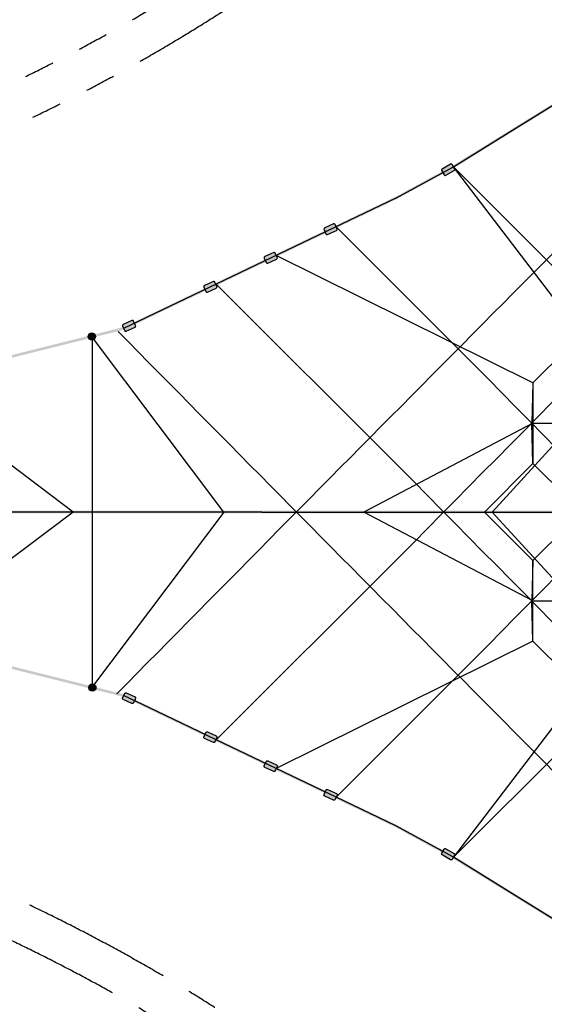
# Model space of a CAD drawing. Extents: x 0 to 75690, y 0 to 53460.
# Drawn here: x 14577 to 18913, y 23396 to 31535 of the extents above; entities that cross this region are included whole.
import ezdxf

# ---------------------------------------------------------------- set-up
doc = ezdxf.new("R2010")
doc.units = 0
doc.header["$MEASUREMENT"] = 0
doc.linetypes.add('PHANTOM', pattern=[2.5, 1.25, -0.25, 0.25, -0.25, 0.25, -0.25])
doc.layers.get('0').update_dxf_attribs({"linetype": 'CONTINUOUS'})
doc.layers.get('DEFPOINTS').update_dxf_attribs({"linetype": 'CONTINUOUS'})
doc.layers.add('DIM', color=8, linetype='CONTINUOUS')
doc.styles.add('style1', font='arial.ttf')
doc.dimstyles.new('ROPECAMP (STANDARD)', dxfattribs={"dimscale": 90, "dimtxt": 4.5, "dimasz": 3, "dimexe": 1.25, "dimexo": 0.625, "dimtad": 1, "dimdec": 0, "dimdsep": 46, "dimtxsty": 'style1', "dimcen": 0, "dimclrd": 8, "dimclre": 8, "dimclrt": 2, "dimadec": 0, "dimazin": 0, "dimtfac": 1, "dimtdec": 0, "dimtix": 1, "dimtmove": 1, "dimatfit": 3, "dimfxl": 1.25, "dimtolj": 1, "dimtzin": 0, "dimlwd": -1, "dimarcsym": 0})
doc.dimstyles.get("Standard").update_dxf_attribs({"dimscale": 80, "dimtxt": 3, "dimasz": 2.5, "dimexe": 1.25, "dimexo": 0.625, "dimtad": 1, "dimdec": 0, "dimdsep": 46, "dimtxsty": 'style1', "dimcen": 2.5, "dimclrd": 256, "dimclre": 256, "dimclrt": 256, "dimadec": 0, "dimazin": 0, "dimtfac": 1, "dimtdec": 0, "dimtix": 1, "dimtmove": 1, "dimatfit": 3, "dimfxl": 1, "dimtolj": 1, "dimtzin": 0, "dimlwd": -1, "dimarcsym": 0})

# ---------------------------------------------------------------- blocks, each defined once
blk = doc.blocks.new('*D12')
at = {"layer": 'DEFPOINTS', "color": 0, "transparency": 16777216}
for p in [(24690.8, 48132.6), (24690.8, 47465.6), (7690.8, 29215.6)]:
    blk.add_point(p, dxfattribs=at)
at = {"layer": 'DIM', "color": 8, "lineweight": -2, "transparency": 16777216}
for p, q in [((7690.8, 29271.8), (7690.8, 48245.1)), ((24690.8, 47521.9), (24690.8, 48245.1))]:
    blk.add_line(p, q, dxfattribs=at)
at = {"layer": 'DIM', "color": 8, "transparency": 16777216}
blk.add_line((7960.8, 48132.6), (24420.8, 48132.6), dxfattribs=at)
for points in [[(7960.8, 48177.6), (7960.8, 48087.6), (7690.8, 48132.6)], [(24420.8, 48177.6), (24420.8, 48087.6), (24690.8, 48132.6)]]:
    blk.add_solid(points, dxfattribs=at)
at = {"layer": 'DIM', "color": 2, "transparency": 16777216, "insert": (16190.8, 48395.7), "char_height": 405, "attachment_point": 5, "style": 'style1'}
blk.add_mtext('\\A1;17000', dxfattribs=at)
blk = doc.blocks.new('*D15')
at = {"layer": 'DEFPOINTS', "color": 0, "transparency": 16777216}
for p in [(7690.8, 27465.6), (24690.8, 10465.6), (22528.9, 8303.7)]:
    blk.add_point(p, dxfattribs=at)
at = {"layer": 'DIM', "color": 8, "lineweight": -2, "transparency": 16777216}
for p, q in [((7651, 27425.9), (5449.3, 25224.2)), ((24651, 10425.8), (22449.4, 8224.2))]:
    blk.add_line(p, q, dxfattribs=at)
at = {"layer": 'DIM', "color": 8, "transparency": 16777216}
blk.add_line((5719.8, 25112.8), (22338, 8494.6), dxfattribs=at)
for points in [[(5751.6, 25144.7), (5688, 25081), (5528.9, 25303.8)], [(22369.8, 8526.5), (22306.2, 8462.8), (22528.9, 8303.7)]]:
    blk.add_solid(points, dxfattribs=at)
at = {"layer": 'DIM', "color": 2, "transparency": 16777216, "insert": (14214.9, 16989.7), "char_height": 405, "attachment_point": 5, "rotation": 314.99997, "style": 'style1'}
blk.add_mtext('\\A1;24042', dxfattribs=at)
blk = doc.blocks.new('*D17')
at = {"layer": 'DEFPOINTS', "color": 0, "transparency": 16777216}
for p in [(4690.8, 27465.6), (24690.8, 7465.6), (22857.5, 5632.4)]:
    blk.add_point(p, dxfattribs=at)
at = {"layer": 'DIM', "color": 8, "lineweight": -2, "transparency": 16777216}
for p, q in [((4651, 27425.8), (2778, 25552.8)), ((24651, 7425.8), (22778, 5552.8))]:
    blk.add_line(p, q, dxfattribs=at)
at = {"layer": 'DIM', "color": 8, "transparency": 16777216}
blk.add_line((3048.4, 25441.4), (22666.6, 5823.3), dxfattribs=at)
for points in [[(3080.3, 25473.2), (3016.6, 25409.6), (2857.5, 25632.3)], [(22698.4, 5855.1), (22634.8, 5791.5), (22857.5, 5632.4)]]:
    blk.add_solid(points, dxfattribs=at)
at = {"layer": 'DIM', "color": 2, "transparency": 16777216, "insert": (13043.5, 15818.3), "char_height": 405, "attachment_point": 5, "rotation": 315.00005, "style": 'style1'}
blk.add_mtext('\\A1;28284', dxfattribs=at)
blk = doc.blocks.new('*D16')
at = {"layer": 'DEFPOINTS', "color": 0, "transparency": 16777216}
for p in [(6529.4, 28415), (3839.3, 25678), (25808.7, 9465.4)]:
    blk.add_point(p, dxfattribs=at)
at = {"layer": 'DIM', "color": 8, "lineweight": -2, "transparency": 16777216}
for p, q in [((6490, 28374.9), (3760.4, 25597.8)), ((25769.2, 9425.3), (23039.6, 6648.2))]:
    blk.add_line(p, q, dxfattribs=at)
at = {"layer": 'DIM', "color": 8, "transparency": 16777216}
blk.add_line((22925.9, 6917.7), (4031.8, 25488.8), dxfattribs=at)
for points in [[(4063.4, 25520.9), (4000.3, 25456.7), (3839.3, 25678)], [(22957.5, 6949.8), (22894.4, 6885.6), (23118.5, 6728.4)]]:
    blk.add_solid(points, dxfattribs=at)
at = {"layer": 'DIM', "color": 2, "transparency": 16777216, "insert": (13663.3, 16390.9), "char_height": 405, "attachment_point": 5, "rotation": 315.49401, "style": 'style1'}
blk.add_mtext('\\A1;27033', dxfattribs=at)
blk = doc.blocks.new('*D24')
at = {"layer": 'DEFPOINTS', "color": 0, "transparency": 16777216}
for p in [(43189.6, 49799.2), (6190.8, 27465.6), (43189.6, 27465.6)]:
    blk.add_point(p, dxfattribs=at)
at = {"layer": 'DIM', "color": 8, "lineweight": -2, "transparency": 16777216}
for p, q in [((6190.8, 27521.9), (6190.8, 49911.7)), ((43189.6, 27521.8), (43189.6, 49911.7))]:
    blk.add_line(p, q, dxfattribs=at)
at = {"layer": 'DIM', "color": 8, "transparency": 16777216}
blk.add_line((6460.8, 49799.2), (42919.6, 49799.2), dxfattribs=at)
for points in [[(6460.8, 49844.2), (6460.8, 49754.2), (6190.8, 49799.2)], [(42919.6, 49844.2), (42919.6, 49754.2), (43189.6, 49799.2)]]:
    blk.add_solid(points, dxfattribs=at)
at = {"layer": 'DIM', "color": 2, "transparency": 16777216, "insert": (24690.2, 50062.4), "char_height": 405, "attachment_point": 5, "style": 'style1'}
blk.add_mtext('\\A1;36999', dxfattribs=at)
blk = doc.blocks.new('*D25')
at = {"layer": 'DEFPOINTS', "color": 0, "transparency": 16777216}
for p in [(43519.4, 50521.4), (5860.8, 27465.6), (43519.4, 27465.6)]:
    blk.add_point(p, dxfattribs=at)
at = {"layer": 'DIM', "color": 8, "lineweight": -2, "transparency": 16777216}
for p, q in [((5860.8, 27521.9), (5860.8, 50633.9)), ((43519.4, 27521.8), (43519.4, 50633.9))]:
    blk.add_line(p, q, dxfattribs=at)
at = {"layer": 'DIM', "color": 8, "transparency": 16777216}
blk.add_line((6130.8, 50521.4), (43249.4, 50521.4), dxfattribs=at)
for points in [[(6130.8, 50566.4), (6130.8, 50476.4), (5860.8, 50521.4)], [(43249.4, 50566.4), (43249.4, 50476.4), (43519.4, 50521.4)]]:
    blk.add_solid(points, dxfattribs=at)
at = {"layer": 'DIM', "color": 2, "transparency": 16777216, "insert": (24690.1, 50784.6), "char_height": 405, "attachment_point": 5, "style": 'style1'}
blk.add_mtext('\\A1;37659', dxfattribs=at)
blk = doc.blocks.new('*D26')
at = {"layer": 'DEFPOINTS', "color": 0, "transparency": 16777216}
for p in [(24690.7, 45965.6), (4312.5, 8967.2), (24690.8, 8967.2)]:
    blk.add_point(p, dxfattribs=at)
at = {"layer": 'DIM', "color": 8, "lineweight": -2, "transparency": 16777216}
for p, q in [((24634.5, 45965.6), (4200, 45965.6)), ((24634.5, 8967.2), (4200, 8967.2))]:
    blk.add_line(p, q, dxfattribs=at)
at = {"layer": 'DIM', "color": 8, "transparency": 16777216}
blk.add_line((4312.5, 45695.6), (4312.5, 9237.2), dxfattribs=at)
for points in [[(4267.5, 45695.6), (4357.5, 45695.6), (4312.5, 45965.6)], [(4267.5, 9237.2), (4357.5, 9237.2), (4312.5, 8967.2)]]:
    blk.add_solid(points, dxfattribs=at)
at = {"layer": 'DIM', "color": 2, "transparency": 16777216, "insert": (4049.3, 27466.4), "char_height": 405, "attachment_point": 5, "rotation": 90, "style": 'style1'}
blk.add_mtext('\\A1;36998', dxfattribs=at)
blk = doc.blocks.new('*D27')
at = {"layer": 'DEFPOINTS', "color": 0, "transparency": 16777216}
for p in [(24690.7, 46295.6), (3499.2, 8637.2), (24690.8, 8637.2)]:
    blk.add_point(p, dxfattribs=at)
at = {"layer": 'DIM', "color": 8, "lineweight": -2, "transparency": 16777216}
for p, q in [((24634.5, 46295.6), (3386.7, 46295.6)), ((24634.6, 8637.2), (3386.7, 8637.2))]:
    blk.add_line(p, q, dxfattribs=at)
at = {"layer": 'DIM', "color": 8, "transparency": 16777216}
blk.add_line((3499.2, 46025.6), (3499.2, 8907.2), dxfattribs=at)
for points in [[(3454.2, 46025.6), (3544.2, 46025.6), (3499.2, 46295.6)], [(3454.2, 8907.2), (3544.2, 8907.2), (3499.2, 8637.2)]]:
    blk.add_solid(points, dxfattribs=at)
at = {"layer": 'DIM', "color": 2, "transparency": 16777216, "insert": (3236, 27466.4), "char_height": 405, "attachment_point": 5, "rotation": 90, "style": 'style1'}
blk.add_mtext('\\A1;37658', dxfattribs=at)

msp = doc.modelspace()

# ---------------------------------------------------------------- hatches: boundary and pattern name
h = msp.add_hatch(color=256)
edge = h.paths.add_edge_path()
edge.add_line((18098.8, 30248.9), (18168.2, 30288.7))
edge.add_arc((18163.3, 30297.4), 10, 299.83456, 29.83456)
edge.add_line((18171.9, 30302.4), (18152, 30337.1))
edge.add_arc((18143.4, 30332.1), 10, 29.83456, 119.83456)
edge.add_line((18138.4, 30340.8), (18069, 30301))
edge.add_arc((18074, 30292.3), 10, 119.83456, 209.83456)
edge.add_line((18065.3, 30287.3), (18085.2, 30252.6))
edge.add_arc((18093.9, 30257.6), 10, 209.83456, 299.83456)
h = msp.add_hatch(color=256)
edge = h.paths.add_edge_path()
edge.add_line((17122, 29760), (17195.3, 29792))
edge.add_arc((17191.4, 29801.1), 10, 293.52062, 23.52062)
edge.add_line((17200.5, 29805.1), (17184.6, 29841.8))
edge.add_arc((17175.4, 29837.8), 10, 23.52062, 113.52062)
edge.add_line((17171.4, 29847), (17098, 29815.1))
edge.add_arc((17102, 29805.9), 10, 113.52062, 203.52062)
edge.add_line((17092.9, 29801.9), (17108.8, 29765.2))
edge.add_arc((17118, 29769.2), 10, 203.52062, 293.52062)
h = msp.add_hatch(color=256)
edge = h.paths.add_edge_path()
edge.add_line((16627.4, 29523.1), (16700.8, 29555.1))
edge.add_arc((16696.8, 29564.2), 10, 293.52062, 23.52062)
edge.add_line((16706, 29568.2), (16690, 29604.9))
edge.add_arc((16680.8, 29600.9), 10, 23.52062, 113.52062)
edge.add_line((16676.8, 29610.1), (16603.5, 29578.1))
edge.add_arc((16607.5, 29569), 10, 113.52062, 203.52062)
edge.add_line((16598.3, 29565), (16614.3, 29528.3))
edge.add_arc((16623.4, 29532.3), 10, 203.52062, 293.52062)
h = msp.add_hatch(color=256)
edge = h.paths.add_edge_path()
edge.add_line((16128.6, 29284.2), (16202, 29316.1))
edge.add_arc((16198, 29325.3), 10, 293.52062, 23.52062)
edge.add_line((16207.2, 29329.3), (16191.2, 29366))
edge.add_arc((16182, 29362), 10, 23.52062, 113.52062)
edge.add_line((16178.1, 29371.1), (16104.7, 29339.2))
edge.add_arc((16108.7, 29330), 10, 113.52062, 203.52062)
edge.add_line((16099.5, 29326.1), (16115.5, 29289.4))
edge.add_arc((16124.7, 29293.4), 10, 203.52062, 293.52062)
h = msp.add_hatch(color=256)
edge = h.paths.add_edge_path()
edge.add_line((15458.4, 28960.3), (15530.6, 28994.9))
edge.add_arc((15526.3, 29003.9), 10, 295.59598, 25.59598)
edge.add_line((15535.3, 29008.2), (15518, 29044.3))
edge.add_arc((15509, 29040), 10, 25.59598, 115.59598)
edge.add_line((15504.7, 29049), (15432.5, 29014.4))
edge.add_arc((15436.8, 29005.4), 10, 115.59598, 205.59598)
edge.add_line((15427.8, 29001.1), (15445.1, 28965))
edge.add_arc((15454.1, 28969.3), 10, 205.59598, 295.59598)
h = msp.add_hatch(color=256)
edge = h.paths.add_edge_path()
edge.add_arc((15173.8, 28916.1), 30, 0, 360)
h = msp.add_hatch(color=256)
edge = h.paths.add_edge_path()
edge.add_arc((15178, 26014), 30, 0, 360)
h = msp.add_hatch(color=256)
edge = h.paths.add_edge_path()
edge.add_line((15458.4, 25970.9), (15530.6, 25936.3))
edge.add_arc((15526.3, 25927.3), 10, 334.40402, 64.40402, ccw=False)
edge.add_line((15535.3, 25923), (15518, 25886.9))
edge.add_arc((15509, 25891.2), 10, 244.40402, 334.40402, ccw=False)
edge.add_line((15504.7, 25882.2), (15432.5, 25916.8))
edge.add_arc((15436.8, 25925.8), 10, 154.40402, 244.40402, ccw=False)
edge.add_line((15427.8, 25930.1), (15445.1, 25966.2))
edge.add_arc((15454.1, 25961.9), 10, 64.40402, 154.40402, ccw=False)
h = msp.add_hatch(color=256)
edge = h.paths.add_edge_path()
edge.add_line((16128.6, 25647), (16202, 25615.1))
edge.add_arc((16198, 25605.9), 10, 336.47938, 66.47938, ccw=False)
edge.add_line((16207.2, 25601.9), (16191.2, 25565.3))
edge.add_arc((16182, 25569.2), 10, 246.47938, 336.47938, ccw=False)
edge.add_line((16178.1, 25560.1), (16104.7, 25592))
edge.add_arc((16108.7, 25601.2), 10, 156.47938, 246.47938, ccw=False)
edge.add_line((16099.5, 25605.2), (16115.5, 25641.8))
edge.add_arc((16124.7, 25637.9), 10, 66.47938, 156.47938, ccw=False)
h = msp.add_hatch(color=256)
edge = h.paths.add_edge_path()
edge.add_line((16627.4, 25408.1), (16700.8, 25376.1))
edge.add_arc((16696.8, 25367), 10, 336.47938, 66.47938, ccw=False)
edge.add_line((16706, 25363), (16690, 25326.3))
edge.add_arc((16680.8, 25330.3), 10, 246.47938, 336.47938, ccw=False)
edge.add_line((16676.8, 25321.1), (16603.5, 25353))
edge.add_arc((16607.5, 25362.2), 10, 156.47938, 246.47938, ccw=False)
edge.add_line((16598.3, 25366.2), (16614.3, 25402.9))
edge.add_arc((16623.4, 25398.9), 10, 66.47938, 156.47938, ccw=False)
h = msp.add_hatch(color=256)
edge = h.paths.add_edge_path()
edge.add_line((17122, 25171.2), (17195.3, 25139.2))
edge.add_arc((17191.4, 25130.1), 10, 336.47938, 66.47938, ccw=False)
edge.add_line((17200.5, 25126.1), (17184.6, 25089.4))
edge.add_arc((17175.4, 25093.4), 10, 246.47938, 336.47938, ccw=False)
edge.add_line((17171.4, 25084.2), (17098, 25116.2))
edge.add_arc((17102, 25125.3), 10, 156.47938, 246.47938, ccw=False)
edge.add_line((17092.9, 25129.3), (17108.8, 25166))
edge.add_arc((17118, 25162), 10, 66.47938, 156.47938, ccw=False)
h = msp.add_hatch(color=256)
edge = h.paths.add_edge_path()
edge.add_line((18098.8, 24682.3), (18168.2, 24642.5))
edge.add_arc((18163.3, 24633.8), 10, 330.16544, 60.16544, ccw=False)
edge.add_line((18171.9, 24628.8), (18152, 24594.1))
edge.add_arc((18143.4, 24599.1), 10, 240.16544, 330.16544, ccw=False)
edge.add_line((18138.4, 24590.4), (18069, 24630.2))
edge.add_arc((18074, 24638.9), 10, 150.16544, 240.16544, ccw=False)
edge.add_line((18065.3, 24643.9), (18085.2, 24678.6))
edge.add_arc((18093.9, 24673.6), 10, 60.16544, 150.16544, ccw=False)

# ---------------------------------------------------------------- linework, layer by layer
at = {"color": 1}
for p, q in [((18615.5, 30600.2), (19069.8, 30880.6)), ((18161.6, 30320), (18615.5, 30600.2)), ((17687, 30061.1), (18161.6, 30320)), ((18161.6, 30320), (19178.8, 29302.8)), ((19220.1, 28933.4), (18161.6, 30320)), ((17687, 30061.1), (15436.5, 28983)), ((17192.3, 29824.1), (18448.2, 28567.1)), ((18819.7, 28533), (16697.7, 29587.2)), ((16202.3, 29349.9), (17719.9, 27832.3)), ((15177.9, 26024.2), (15177.9, 28907)), ((16264, 27465.6), (15177.9, 28907)), ((19220.1, 28933.4), (18819.7, 28533)), ((15020.5, 27465.6), (13609.4, 28526.1)), ((18819.7, 28533), (18809.1, 28200.7)), ((18819.7, 28533), (18819.7, 28199.5)), ((18819.7, 28199.5), (17422.6, 27465.6)), ((19153.2, 28199.5), (18481.5, 27465.6)), ((18819.7, 27866), (18809.1, 28200.7)), ((18819.7, 28199.5), (19153.2, 28199.5)), ((18819.7, 28199.5), (18819.7, 27866)), ((18419.3, 27465.6), (18819.7, 27866)), ((19220.1, 27465.6), (18819.7, 27866)), ((15020.5, 27465.6), (8117.8, 27465.6)), ((15020.5, 27465.6), (13609.4, 26405.2)), ((16579.8, 27465.6), (15020.5, 27465.6)), ((16264, 27465.6), (15177.9, 26024.2)), ((16579.8, 27465.6), (23703.8, 27465.6)), ((17356.7, 27465.4), (18419.3, 27465.6)), ((18819.7, 26731.7), (17422.6, 27465.6)), ((18819.7, 27065.2), (18419.3, 27465.6)), ((19153.2, 26731.7), (18481.5, 27465.6)), ((19220.1, 27465.6), (18819.7, 27065.2)), ((16202.3, 25581.3), (17719.9, 27098.9)), ((18819.7, 27065.2), (18809.1, 26730.2)), ((18819.7, 26731.7), (18819.7, 27065.2)), ((18819.7, 26398.3), (18809.1, 26730.2)), ((18819.7, 26731.7), (19153.2, 26731.7)), ((18819.7, 26398.3), (18819.7, 26731.7)), ((18819.7, 26398.2), (16697.7, 25344)), ((19220.1, 25997.9), (18819.7, 26398.3)), ((17192.3, 25107.1), (18448.2, 26364.1)), ((19220.1, 25997.9), (18161.6, 24610.9)), ((15708.7, 25817.8), (15436.5, 25948.2)), ((16202.3, 25581.3), (15708.7, 25817.8)), ((16697.7, 25344), (16202.3, 25581.3)), ((18161.6, 24610.9), (19178.8, 25628)), ((17192.3, 25107.1), (16697.7, 25344)), ((17687, 24870.1), (17192.3, 25107.1)), ((18161.6, 24610.9), (17687, 24870.1)), ((18615.5, 24330.6), (18161.6, 24610.9)), ((19069.8, 24050.2), (18615.5, 24330.6))]:
    msp.add_line(p, q, dxfattribs=at)
at = {"color": 5, "linetype": 'PHANTOM', "ltscale": 1000}
msp.add_lwpolyline([(38553.2, 25080.2), (41995.3, 25661.1, 0.844547), (41995.7, 29270), (38551.1, 29851.4, -0.320524), (27076.6, 41326), (26495.2, 44770.2, 0.845365), (22886.3, 44770.1), (22305, 41326.3, -0.31941), (10830.1, 29851.3), (7386.2, 29270.1, 0.845365), (7386.2, 25661.2), (10830.1, 25079.9, -0.319483), (22305, 13605), (22886.3, 10160.9, 0.844391), (26495.2, 10160.9), (27076.5, 13604.9, -0.319774), (38551.2, 25079.8, -0.319774)], format="xyb", dxfattribs=at)
at = {"color": 6, "linetype": 'PHANTOM', "ltscale": 1000}
msp.add_lwpolyline([(38496.6, 25405.3), (41940.4, 25986.5, 0.844547), (41940.4, 28944.7), (38496.6, 29525.9, -0.32051), (26751.1, 41271.4), (26169.8, 44715.3, 0.845365), (23211.6, 44715.2), (22630.4, 41271.4, -0.31941), (10885, 29525.9), (7441.2, 28944.7, 0.845365), (7441.1, 25986.6), (10885, 25405.3, -0.319483), (22630.4, 13659.8), (23211.7, 10216, 0.84429), (26169.9, 10216), (26751.1, 13659.8, -0.319774), (38496.6, 25405.3)], format="xyb", dxfattribs=at)
for points in [[(18098.8, 30248.9), (18168.2, 30288.7, 0.414214), (18171.9, 30302.4), (18152, 30337.1, 0.414214), (18138.4, 30340.8), (18069, 30301, 0.414214), (18065.3, 30287.3), (18085.2, 30252.6, 0.414214)], [(17122, 29760), (17195.3, 29792, 0.414214), (17200.5, 29805.1), (17184.6, 29841.8, 0.414214), (17171.4, 29847), (17098, 29815.1, 0.414214), (17092.9, 29801.9), (17108.8, 29765.2, 0.414214)], [(16627.4, 29523.1), (16700.8, 29555.1, 0.414214), (16706, 29568.2), (16690, 29604.9, 0.414214), (16676.8, 29610.1), (16603.5, 29578.1, 0.414214), (16598.3, 29565), (16614.3, 29528.3, 0.414214)], [(16128.6, 29284.2), (16202, 29316.1, 0.414214), (16207.2, 29329.3), (16191.2, 29366, 0.414214), (16178.1, 29371.1), (16104.7, 29339.2, 0.414214), (16099.5, 29326.1), (16115.5, 29289.4, 0.414214)], [(15458.4, 28960.3), (15530.6, 28994.9, 0.414214), (15535.3, 29008.2), (15518, 29044.3, 0.414214), (15504.7, 29049), (15432.5, 29014.4, 0.414214), (15427.8, 29001.1), (15445.1, 28965, 0.414214)], [(15458.4, 25970.9), (15530.6, 25936.3, -0.414214), (15535.3, 25923), (15518, 25886.9, -0.414214), (15504.7, 25882.2), (15432.5, 25916.8, -0.414214), (15427.8, 25930.1), (15445.1, 25966.2, -0.414214)], [(16128.6, 25647), (16202, 25615.1, -0.414214), (16207.2, 25601.9), (16191.2, 25565.3, -0.414214), (16178.1, 25560.1), (16104.7, 25592, -0.414214), (16099.5, 25605.2), (16115.5, 25641.8, -0.414214)], [(16627.4, 25408.1), (16700.8, 25376.1, -0.414214), (16706, 25363), (16690, 25326.3, -0.414214), (16676.8, 25321.1), (16603.5, 25353, -0.414214), (16598.3, 25366.2), (16614.3, 25402.9, -0.414214)], [(17122, 25171.2), (17195.3, 25139.2, -0.414214), (17200.5, 25126.1), (17184.6, 25089.4, -0.414214), (17171.4, 25084.2), (17098, 25116.2, -0.414214), (17092.9, 25129.3), (17108.8, 25166, -0.414214)], [(18098.8, 24682.3), (18168.2, 24642.5, -0.414214), (18171.9, 24628.8), (18152, 24594.1, -0.414214), (18138.4, 24590.4), (18069, 24630.2, -0.414214), (18065.3, 24643.9), (18085.2, 24678.6, -0.414214)]]:
    msp.add_lwpolyline(points, format="xyb", close=True)
for centre in [(15173.8, 28916.1), (15178, 26014)]:
    msp.add_circle(centre, 30)
at = {"color": 1}
for centre, radius, start, end in [((853299.4, -799680.3), 1176347.7, 135.0503913, 135.4228054), ((642770.2, -589524.6), 878015.9, 135.050253, 135.3888524), ((503741.1, -451237.1), 680890.4, 135.0206783, 135.4576908), ((853124.7, 854458.9), 1176116.3, 224.5786812, 224.9503869), ((503700.9, 506137), 680840, 224.5428277, 224.9798736), ((642681.2, 644381.9), 877900.9, 224.611806, 224.9504511)]:
    msp.add_arc(centre, radius, start, end, dxfattribs=at)
for points in [[(18609.8, 30609.6), (18621.3, 30590.9), (19064, 30890), (19075.5, 30871.3)], [(18156.1, 30329.5), (18167.2, 30310.5), (18609.8, 30609.6), (18621.3, 30590.9)], [(17682, 30070.9), (17692, 30051.3), (18156.1, 30329.5), (18167.2, 30310.5)], [(17187.5, 29834.1), (17197, 29814.2), (17682, 30070.9), (17692, 30051.3)], [(16692.9, 29597.1), (16702.4, 29577.3), (17187.5, 29834.1), (17197, 29814.2)], [(16197.6, 29359.8), (16207.1, 29340), (16692.9, 29597.1), (16702.4, 29577.3)], [(15703.9, 29123.4), (15713.4, 29103.5), (16197.6, 29359.8), (16207.1, 29340)], [(15432.7, 28993.4), (15440.2, 28972.6), (15703.9, 29123.4), (15713.4, 29103.5)], [(13606.7, 28536.7), (13612.1, 28515.4), (15432.7, 28993.4), (15440.2, 28972.6)], [(7708.2, 27476.6), (7708.2, 27454.6), (41673.4, 27476.6), (41673.4, 27454.6)], [(15432.7, 25937.8), (15440.2, 25958.6), (13628.8, 26389), (13633.7, 26410.4)], [(15703.9, 25807.8), (15713.4, 25827.7), (15432.7, 25937.8), (15440.2, 25958.6)], [(16197.6, 25571.4), (16207.1, 25591.2), (15703.9, 25807.8), (15713.4, 25827.7)], [(16692.9, 25334.1), (16702.4, 25353.9), (16197.6, 25571.4), (16207.1, 25591.2)], [(17187.5, 25097.2), (17197, 25117), (16692.9, 25334.1), (16702.4, 25353.9)], [(17682, 24860.3), (17692, 24879.9), (17187.5, 25097.2), (17197, 25117)], [(18156.1, 24601.3), (18167.2, 24620.4), (17682, 24860.3), (17692, 24879.9)], [(18609.8, 24321.3), (18621.3, 24340), (18156.1, 24601.3), (18167.2, 24620.4)], [(19064, 24040.9), (19075.5, 24059.6), (18609.8, 24321.3), (18621.3, 24340)]]:
    msp.add_trace(points, dxfattribs=at)

# ---------------------------------------------------------------- dimensions: what is measured, and where the dimension line sits
at = {"layer": 'DIM', "color": 0}
for base, p1, p2, picture, middle in [((43519.4, 50521.4), (5860.8, 27465.6), (43519.4, 27465.6), '*D25', (24690.1, 50784.6)), ((43189.6, 49799.2), (6190.8, 27465.6), (43189.6, 27465.6), '*D24', (24690.2, 50062.4))]:
    dim = msp.add_linear_dim(base=base, p1=p1, p2=p2, dimstyle='ROPECAMP (STANDARD)', dxfattribs=at)
    dim.commit()
    dim.dimension.update_dxf_attribs({"geometry": picture, "text_midpoint": middle})
at = {"layer": 'DIM'}
dim = msp.add_linear_dim(base=(24690.8, 48132.6), p1=(7690.8, 29215.6), p2=(24690.8, 47465.6), dimstyle='ROPECAMP (STANDARD)', dxfattribs=at)
dim.commit()
dim.dimension.update_dxf_attribs({"geometry": '*D12', "text_midpoint": (16190.8, 48395.7)})
at = {"layer": 'DIM', "color": 0}
for base, p1, p2, picture, middle in [((3499.2, 8637.2), (24690.7, 46295.6), (24690.8, 8637.2), '*D27', (3236, 27466.4)), ((4312.5, 8967.2), (24690.7, 45965.6), (24690.8, 8967.2), '*D26', (4049.3, 27466.4))]:
    dim = msp.add_linear_dim(base=base, p1=p1, p2=p2, angle=90, dimstyle='ROPECAMP (STANDARD)', dxfattribs=at)
    dim.commit()
    dim.dimension.update_dxf_attribs({"geometry": picture, "text_midpoint": middle})
at = {"layer": 'DIM'}
for p1, p2, distance, picture, middle in [((25808.7, 9465.4), (6529.4, 28415), 3837.7, '*D16', (13663.3, 16390.9)), ((4690.8, 27465.6), (24690.8, 7465.6), -2592.6, '*D17', (13043.5, 15818.3)), ((7690.8, 27465.6), (24690.8, 10465.6), -3057.4, '*D15', (14214.9, 16989.7))]:
    dim = msp.add_aligned_dim(p1=p1, p2=p2, distance=distance, dimstyle='ROPECAMP (STANDARD)', dxfattribs=at)
    dim.commit()
    dim.dimension.update_dxf_attribs({"geometry": picture, "text_midpoint": middle})

# ---------------------------------------------------------------- leaders
msp.add_leader([(23065.8, 29090.6), (18265.7, 33891.1), (14590.8, 33891.1)], dimstyle='Standard', override={"dimscale": 80, "dimtxt": 3, "dimasz": 2.5, "dimexe": 1.25, "dimexo": 0.625, "dimgap": 0.625, "dimtad": 1, "dimtih": 0, "dimtoh": 0, "dimdec": 0, "dimzin": 8, "dimtxsty": 'style1', "dimcen": 2.5, "dimclrd": 256, "dimclre": 256, "dimclrt": 2, "dimtdec": 0, "dimtix": 1, "dimtofl": 1, "dimlwd": 65535, "dimlwe": 65535}, dxfattribs=at)

doc.saveas('drawing.dxf')
